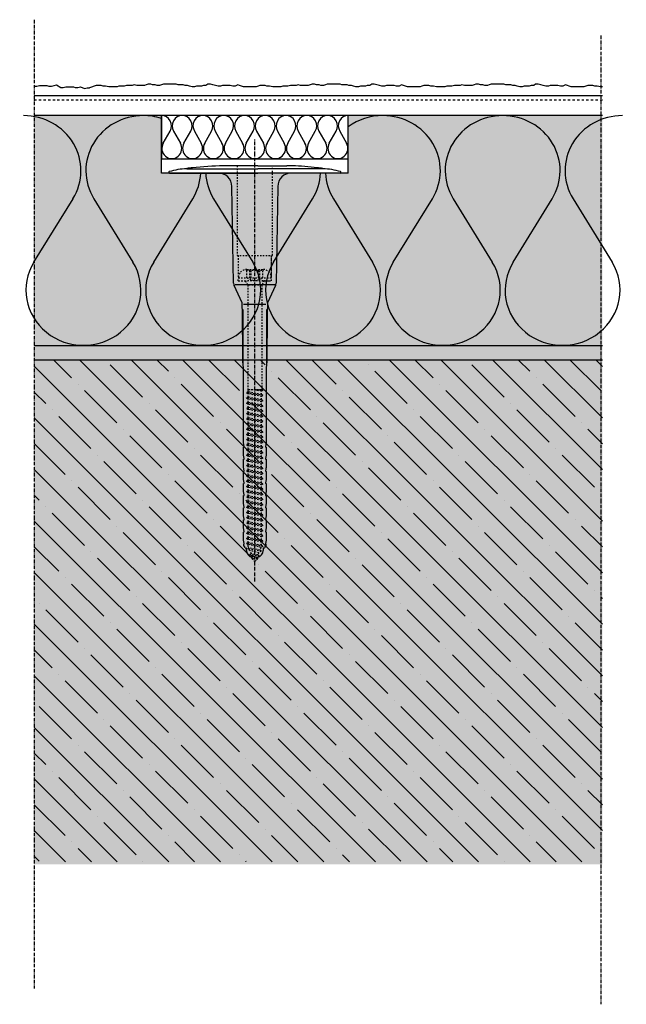
# Model space of a CAD drawing. Extents: x 2698 to 4532, y -11579 to -4841.
# Drawn here: x 2698 to 2909, y -5183 to -4841 of the extents above; entities that cross this region are included whole.
import ezdxf

# ---------------------------------------------------------------- set-up
doc = ezdxf.new("R2010")
doc.units = 0
doc.header["$LTSCALE"] = 0.1
for name, pattern in [('ACHSE', [18.5, 12, -3, 0.5, -3]), ('AUSGEZOGEN', [0]), ('MVS_STRICH', [48, 8, -8, 8, -8, 8, -8]), ('OBERFLÄCHE', [25.5, 12, -3, 0.5, -3, 0.5, -3, 0.5, -3]), ('STRICHLINIE', [10, 5, -5]), ('STRICHLINIE2', [0.375, 0.25, -0.125])]:
    doc.linetypes.add(name, pattern=pattern)
for name, color, linetype in [('ACHSEN', 1, 'ACHSE'), ('Armierung', 6, 'Continuous'), ('BEMASSUNG', 1, 'AUSGEZOGEN'), ('DÄMMUNG', 1, 'Continuous'), ('Putz', 6, 'Continuous'), ('Rohbau', 4, 'Continuous'), ('SCHRAFFUR', 7, 'Continuous'), ('SICHTBARE', 7, 'Continuous'), ('UNSICHTBARE', 1, 'STRICHLINIE'), ('ZUSATZ', 1, 'OBERFLÄCHE')]:
    doc.layers.add(name, color=color, linetype=linetype)

# ---------------------------------------------------------------- blocks, each defined once
blk = doc.blocks.new('DAEMM')
at = {"layer": 'DÄMMUNG'}
for p, q in [((0.2065, 0.362), (0.0435, 0.638)), ((0.4565, 0.638), (0.2935, 0.362))]:
    blk.add_line(p, q, dxfattribs=at)
for centre, radius, start, end in [((0.25, 0.76), 0.2398, 329.435, 210.565), ((-0.0001, 0.2399), 0.2399, 270.0152, 30.5802), ((0.5001, 0.2399), 0.2399, 149.4198, 269.9848)]:
    blk.add_arc(centre, radius, start, end, dxfattribs=at)
blk = doc.blocks.new('A$C1226094A')
at = {"layer": 'ACHSEN', "color": 1, "linetype": 'ACHSE'}
blk.add_line((0, -142.19), (0, 11.74), dxfattribs=at)
at = {"layer": 'SICHTBARE', "color": 1, "linetype": 'Continuous'}
for p, q in [((-29.72, 0), (-12.79, 0)), ((-23.62, 1.57), (-23.67, 1.44)), ((-23.67, 1.44), (1, 1.44)), ((-12.79, 0), (1, 0)), ((1, 2.53), (-9.08, 2.53)), ((1, 2.53), (11.08, 2.53)), ((23.67, 1.44), (1, 1.44)), ((14.79, 0), (1, 0)), ((29.72, 0), (14.79, 0)), ((23.62, 1.57), (23.67, 1.44)), ((12.79, 0), (-12.79, 0)), ((-7.4, -38.38), (-7.99, -4.72)), ((7.99, -4.72), (7.4, -38.38)), ((-4.38, -45.24), (-7.22, -39.15)), ((-6.9, -38.77), (6.98, -38.77)), ((7.22, -39.15), (4.38, -45.24)), ((-3.96, -73.92), (-4.2, -47.52)), ((-4.2, -47.52), (-4.2, -66.05)), ((-3.91, -45.64), (3.87, -45.64)), ((4.2, -47.52), (3.96, -73.92)), ((4.2, -66.05), (4.2, -47.52)), ((-3.96, -93.98), (-3.96, -73.92)), ((3.96, -73.92), (3.96, -93.98)), ((-3.68, -95.19), (-3.96, -93.98)), ((-3.96, -95.43), (-3.86, -95.42)), ((-3.96, -98.21), (-3.96, -95.43)), ((3.96, -93.98), (3.68, -95.19)), ((3.86, -95.42), (3.96, -95.43)), ((3.96, -95.43), (3.96, -98.21)), ((-3.68, -99.41), (-3.96, -98.21)), ((3.96, -98.21), (3.68, -99.41)), ((-3.96, -99.65), (-3.86, -99.65)), ((-3.96, -102.43), (-3.96, -99.65)), ((-3.68, -103.64), (-3.96, -102.43)), ((-2.3, -99.72), (-2.35, -99.78)), ((3.96, -102.43), (3.68, -103.64)), ((3.86, -99.65), (3.96, -99.65)), ((3.96, -99.65), (3.96, -102.43)), ((-3.96, -105.65), (-3.96, -103.87)), ((-3.96, -103.87), (-3.86, -103.87)), ((-3.96, -105.65), (-3.96, -105.65)), ((-3.96, -106.66), (-3.96, -105.65)), ((-2.3, -103.26), (-2.55, -103.51)), ((3.86, -103.87), (3.96, -103.87)), ((3.96, -103.87), (3.96, -105.65)), ((3.96, -105.65), (3.96, -105.65)), ((3.96, -105.65), (3.96, -106.66)), ((-3.68, -107.86), (-3.96, -106.66)), ((-3.96, -110.88), (-3.96, -108.1)), ((-3.96, -108.1), (-3.86, -108.1)), ((-2.3, -106.79), (-2.75, -107.25)), ((3.96, -106.66), (3.68, -107.86)), ((3.86, -108.1), (3.96, -108.1)), ((3.96, -108.1), (3.96, -110.88)), ((-3.68, -112.08), (-3.96, -110.88)), ((-3.96, -115.1), (-3.96, -112.32)), ((-3.96, -112.32), (-3.86, -112.32)), ((3.96, -110.88), (3.68, -112.08)), ((3.86, -112.32), (3.96, -112.32)), ((3.96, -112.32), (3.96, -115.1)), ((-3.68, -116.31), (-3.96, -115.1)), ((-3.96, -116.55), (-3.86, -116.54)), ((-3.96, -119.33), (-3.96, -116.55)), ((3.96, -115.1), (3.68, -116.31)), ((3.86, -116.54), (3.96, -116.55)), ((3.96, -116.55), (3.96, -119.33)), ((-3.68, -120.53), (-3.96, -119.33)), ((3.96, -119.33), (3.68, -120.53)), ((-3.96, -120.77), (-3.86, -120.77)), ((-3.96, -123.55), (-3.96, -120.77)), ((3.86, -120.77), (3.96, -120.77)), ((3.96, -120.77), (3.96, -123.55)), ((-3.68, -124.76), (-3.96, -123.55)), ((-3.96, -127.78), (-3.96, -124.99)), ((-3.96, -124.99), (-3.86, -124.99)), ((3.96, -123.55), (3.68, -124.76)), ((3.86, -124.99), (3.96, -124.99)), ((3.96, -124.99), (3.96, -127.78)), ((-3.68, -128.98), (-3.96, -127.78)), ((-3.84, -129.66), (-3.84, -129.21)), ((-3.84, -129.66), (-3.84, -129.21)), ((-3.41, -130.42), (-3.84, -129.66)), ((3.84, -129.66), (3.41, -130.42)), ((3.96, -127.78), (3.68, -128.98)), ((3.84, -129.66), (3.84, -129.21)), ((3.84, -129.21), (3.84, -129.66)), ((-2.88, -130.66), (-2.99, -130.66)), ((-2.88, -131.42), (-2.88, -130.66)), ((-0.81, -133.59), (-0.99, -133.77)), ((2.99, -130.66), (2.88, -130.66)), ((2.88, -130.66), (2.88, -131.42)), ((-0.96, -134.35), (-0.96, -133.78)), ((-0.43, -134.5), (-0.82, -134.5)), ((0.82, -134.5), (0.43, -134.5)), ((0.96, -133.78), (0.96, -134.35))]:
    blk.add_line(p, q, dxfattribs=at)
for centre, radius, start, end in [((-29.72, 0.25), 0.25, 107.0383, 268.0994), ((-23.46, -20.16), 21.6, 90.6383, 107.0383), ((-29.72, 0.38), 0.384, 268.0994, 270), ((-10.18, -92.03), 94.56, 96.9976, 98.1712), ((-8.86, -114.81), 117.34, 91.0436, 96.2808), ((-9.08, -92.03), 94.56, 90, 91.1634), ((11.08, -92.03), 94.56, 88.8366, 90), ((11.26, -75.23), 77.76, 82.2821, 88.7159), ((10.18, -92.03), 94.56, 81.8288, 83.0024), ((23.46, -20.16), 21.6, 72.9617, 89.3617), ((29.72, 0.38), 0.384, 270, 271.9006), ((29.72, 0.25), 0.25, 271.9006, 72.9617), ((-12.79, -4.8), 4.8, 1, 90), ((12.79, -4.8), 4.8, 90, 179), ((-5.48, -38.34), 1.92, 181, 205), ((5.48, -38.34), 1.92, 335, 359), ((-1193.88, -65.93), 1189.68, 359.99407, 0.99641), ((1193.88, -65.93), 1189.68, 179.00359, 180.00593), ((-3.86, -95.23), 0.192, 271, 13.2), ((3.86, -95.23), 0.192, 166.8, 269), ((-3.86, -99.46), 0.192, 271, 13.2), ((3.86, -99.46), 0.192, 166.8, 269), ((-3.86, -103.68), 0.192, 271, 13.2), ((3.86, -103.68), 0.192, 166.8, 269), ((-3.86, -107.9), 0.192, 271, 13.2), ((3.86, -107.9), 0.192, 166.8, 269), ((-3.86, -112.13), 0.192, 271, 13.2), ((3.86, -112.13), 0.192, 166.8, 269), ((-3.86, -116.35), 0.192, 271, 13.2), ((3.86, -116.35), 0.192, 166.8, 269), ((-3.86, -120.58), 0.192, 271, 13.2), ((3.86, -120.58), 0.192, 166.8, 269), ((-3.86, -124.8), 0.192, 271, 13.2), ((3.86, -124.8), 0.192, 166.8, 269), ((-3.86, -129.02), 0.192, 277.3299, 13.2), ((3.86, -129.02), 0.192, 166.8, 262.6701), ((-2.99, -130.18), 0.48, 210, 270), ((-0.48, -131.42), 2.4, 180, 258.463), ((0.48, -131.42), 2.4, 281.537, 0), ((2.99, -130.18), 0.48, 270, 330), ((-0.82, -134.35), 0.144, 180, 270), ((0.82, -134.35), 0.144, 270, 0)]:
    blk.add_arc(centre, radius, start, end, dxfattribs=at)
for points in [[(-3.84, -129.21), (-3.84, -129.21), (-3.84, -129.21), (-3.84, -129.21)], [(-3.84, -129.66), (-3.84, -129.66), (-3.84, -129.66), (-3.84, -129.66)], [(3.84, -129.21), (3.84, -129.21), (3.84, -129.21), (3.84, -129.21)], [(3.84, -129.66), (3.84, -129.66), (3.84, -129.66), (3.84, -129.66)]]:
    blk.add_open_spline(points, degree=3, dxfattribs=at)
at = {"layer": 'UNSICHTBARE', "color": 2, "linetype": 'STRICHLINIE'}
for p, q in [((-6.2, 2.53), (-6.2, -28.68)), ((6.2, -28.68), (6.2, 2.53)), ((-6.2, -28.68), (6.2, -28.68)), ((-5.84, -28.68), (-5.75, -36.54)), ((-3.05, -33.79), (-3.05, -33.55)), ((-3.05, -33.79), (3.05, -33.79)), ((-2.8, -36.54), (-2.8, -33.79)), ((-2.75, -33.54), (2.75, -33.54)), ((-1.75, -36.54), (-1.75, -33.79)), ((-1.25, -36.54), (-1.25, -33.79)), ((1.25, -36.54), (1.25, -33.79)), ((1.75, -36.54), (1.75, -33.79)), ((2.8, -36.54), (2.8, -33.79)), ((3.05, -33.79), (3.05, -33.55)), ((-5.75, -36.54), (5.75, -36.54)), ((-5.75, -37.54), (-5.75, -36.54)), ((-5.75, -37.54), (-2.9, -37.54)), ((-4.71, -37.54), (-3.55, -37.54)), ((-3.55, -37.54), (-2.4, -37.54)), ((-3.25, -37.54), (-2.4, -39.01)), ((2.9, -37.54), (-2.9, -37.54)), ((-2.8, -36.54), (2.8, -36.54)), ((-2.8, -36.54), (0, -37.56)), ((0, -37.56), (2.8, -36.54)), ((2.4, -37.54), (3.55, -37.54)), ((3.25, -37.54), (2.4, -39.01)), ((2.9, -37.54), (5.75, -37.54)), ((3.55, -37.54), (4.71, -37.54)), ((5.75, -37.54), (5.75, -36.54)), ((-2.4, -39.01), (-2.4, -75.36)), ((2.4, -39.01), (-2.4, -39.01)), ((2.4, -39.01), (2.4, -75.36)), ((-2.4, -75.36), (2.4, -75.36)), ((-2.3, -75.54), (-2.4, -75.36)), ((2.4, -75.36), (2.3, -75.54)), ((-2.3, -76.21), (-2.8, -76.5)), ((2.8, -77.41), (-2.8, -76.5)), ((-2.8, -76.6), (-2.8, -76.5)), ((2.8, -77.51), (-2.8, -76.6)), ((-2.3, -76.89), (-2.8, -76.6)), ((-2.3, -78.02), (-2.8, -78.31)), ((2.8, -79.22), (-2.8, -78.31)), ((-2.8, -78.41), (-2.8, -78.31)), ((2.8, -79.32), (-2.8, -78.41)), ((-2.3, -78.7), (-2.8, -78.41)), ((2.3, -75.54), (-2.3, -75.54)), ((-2.3, -76.21), (-2.3, -75.54)), ((2.3, -77.12), (-2.3, -76.21)), ((2.3, -77.8), (-2.3, -76.89)), ((-2.3, -78.02), (-2.3, -76.89)), ((2.3, -78.93), (-2.3, -78.02)), ((2.3, -79.61), (-2.3, -78.7)), ((-2.3, -79.83), (-2.3, -78.7)), ((2.8, -75.7), (0.01, -75.54)), ((2.8, -75.6), (0.01, -75.54)), ((2.3, -75.99), (0.01, -75.54)), ((2.8, -75.6), (2.3, -75.54)), ((2.8, -75.7), (2.3, -75.99)), ((2.3, -77.12), (2.3, -75.99)), ((2.8, -77.41), (2.3, -77.12)), ((2.8, -77.51), (2.3, -77.8)), ((2.3, -78.93), (2.3, -77.8)), ((2.8, -75.7), (2.8, -75.6)), ((2.8, -77.51), (2.8, -77.41)), ((-2.3, -79.83), (-2.8, -80.12)), ((2.8, -81.03), (-2.8, -80.12)), ((-2.8, -80.22), (-2.8, -80.12)), ((2.8, -81.13), (-2.8, -80.22)), ((-2.3, -80.51), (-2.8, -80.22)), ((-2.3, -81.64), (-2.8, -81.93)), ((2.8, -82.84), (-2.8, -81.93)), ((-2.8, -82.03), (-2.8, -81.93)), ((2.8, -82.94), (-2.8, -82.03)), ((-2.3, -82.32), (-2.8, -82.03)), ((2.3, -80.74), (-2.3, -79.83)), ((2.3, -81.42), (-2.3, -80.51)), ((-2.3, -81.64), (-2.3, -80.51)), ((2.3, -82.55), (-2.3, -81.64)), ((2.8, -79.22), (2.3, -78.93)), ((2.8, -79.32), (2.3, -79.61)), ((2.3, -80.74), (2.3, -79.61)), ((2.8, -81.03), (2.3, -80.74)), ((2.8, -81.13), (2.3, -81.42)), ((2.3, -82.55), (2.3, -81.42)), ((2.8, -79.32), (2.8, -79.22)), ((2.8, -81.13), (2.8, -81.03)), ((-2.3, -83.45), (-2.8, -83.74)), ((2.8, -84.65), (-2.8, -83.74)), ((-2.8, -83.84), (-2.8, -83.74)), ((2.8, -84.75), (-2.8, -83.84)), ((-2.3, -84.13), (-2.8, -83.84)), ((-2.3, -85.26), (-2.8, -85.55)), ((2.8, -86.46), (-2.8, -85.55)), ((-2.8, -85.65), (-2.8, -85.55)), ((2.8, -86.56), (-2.8, -85.65)), ((-2.3, -85.94), (-2.8, -85.65)), ((2.3, -83.23), (-2.3, -82.32)), ((-2.3, -83.45), (-2.3, -82.32)), ((2.3, -84.36), (-2.3, -83.45)), ((2.3, -85.04), (-2.3, -84.13)), ((-2.3, -85.26), (-2.3, -84.13)), ((2.3, -86.17), (-2.3, -85.26)), ((2.8, -82.84), (2.3, -82.55)), ((2.8, -82.94), (2.3, -83.23)), ((2.3, -84.36), (2.3, -83.23)), ((2.8, -84.65), (2.3, -84.36)), ((2.8, -84.75), (2.3, -85.04)), ((2.3, -86.17), (2.3, -85.04)), ((2.8, -82.94), (2.8, -82.84)), ((2.8, -84.75), (2.8, -84.65)), ((-2.3, -87.07), (-2.8, -87.36)), ((2.8, -88.27), (-2.8, -87.36)), ((-2.8, -87.46), (-2.8, -87.36)), ((2.8, -88.37), (-2.8, -87.46)), ((-2.3, -87.75), (-2.8, -87.46)), ((-2.3, -88.88), (-2.8, -89.17)), ((2.3, -86.85), (-2.3, -85.94)), ((-2.3, -87.07), (-2.3, -85.94)), ((2.3, -87.98), (-2.3, -87.07)), ((2.3, -88.66), (-2.3, -87.75)), ((-2.3, -88.88), (-2.3, -87.75)), ((2.3, -89.79), (-2.3, -88.88)), ((2.8, -86.46), (2.3, -86.17)), ((2.8, -86.56), (2.3, -86.85)), ((2.3, -87.98), (2.3, -86.85)), ((2.8, -88.27), (2.3, -87.98)), ((2.8, -88.37), (2.3, -88.66)), ((2.3, -89.79), (2.3, -88.66)), ((2.8, -86.56), (2.8, -86.46)), ((2.8, -88.37), (2.8, -88.27)), ((2.8, -90.08), (-2.8, -89.17)), ((-2.8, -89.27), (-2.8, -89.17)), ((2.8, -90.18), (-2.8, -89.27)), ((-2.3, -89.56), (-2.8, -89.27)), ((-2.3, -90.69), (-2.8, -90.98)), ((2.8, -91.89), (-2.8, -90.98)), ((-2.8, -91.08), (-2.8, -90.98)), ((2.8, -91.99), (-2.8, -91.08)), ((-2.3, -91.37), (-2.8, -91.08)), ((-2.3, -92.5), (-2.8, -92.79)), ((2.3, -90.47), (-2.3, -89.56)), ((-2.3, -90.69), (-2.3, -89.56)), ((2.3, -91.6), (-2.3, -90.69)), ((2.3, -92.28), (-2.3, -91.37)), ((-2.3, -92.5), (-2.3, -91.37)), ((2.3, -93.41), (-2.3, -92.5)), ((2.8, -90.08), (2.3, -89.79)), ((2.8, -90.18), (2.3, -90.47)), ((2.3, -91.6), (2.3, -90.47)), ((2.8, -91.89), (2.3, -91.6)), ((2.8, -91.99), (2.3, -92.28)), ((2.3, -93.41), (2.3, -92.28)), ((2.8, -90.18), (2.8, -90.08)), ((2.8, -91.99), (2.8, -91.89)), ((2.8, -93.7), (-2.8, -92.79)), ((-2.8, -92.89), (-2.8, -92.79)), ((2.8, -93.8), (-2.8, -92.89)), ((-2.3, -93.18), (-2.8, -92.89)), ((-2.3, -94.31), (-2.8, -94.6)), ((2.8, -95.51), (-2.8, -94.6)), ((-2.8, -94.7), (-2.8, -94.6)), ((2.8, -95.61), (-2.8, -94.7)), ((-2.3, -94.99), (-2.8, -94.7)), ((2.3, -94.09), (-2.3, -93.18)), ((-2.3, -94.31), (-2.3, -93.18)), ((2.3, -95.22), (-2.3, -94.31)), ((2.3, -95.9), (-2.3, -94.99)), ((-2.3, -96.12), (-2.3, -94.99)), ((2.8, -93.7), (2.3, -93.41)), ((2.8, -93.8), (2.3, -94.09)), ((2.3, -95.22), (2.3, -94.09)), ((2.8, -95.51), (2.3, -95.22)), ((2.8, -95.61), (2.3, -95.9)), ((2.3, -97.03), (2.3, -95.9)), ((2.8, -93.8), (2.8, -93.7)), ((2.8, -95.61), (2.8, -95.51)), ((-2.3, -96.12), (-2.8, -96.41)), ((2.8, -97.32), (-2.8, -96.41)), ((-2.8, -96.51), (-2.8, -96.41)), ((2.8, -97.42), (-2.8, -96.51)), ((-2.3, -96.8), (-2.8, -96.51)), ((-2.3, -97.93), (-2.8, -98.22)), ((2.8, -99.13), (-2.8, -98.22)), ((-2.8, -98.32), (-2.8, -98.22)), ((2.8, -99.23), (-2.8, -98.32)), ((-2.3, -98.61), (-2.8, -98.32)), ((2.3, -97.03), (-2.3, -96.12)), ((2.3, -97.71), (-2.3, -96.8)), ((-2.3, -97.93), (-2.3, -96.8)), ((2.3, -98.84), (-2.3, -97.93)), ((2.3, -99.52), (-2.3, -98.61)), ((-2.3, -99.74), (-2.3, -98.61)), ((2.8, -97.32), (2.3, -97.03)), ((2.8, -97.42), (2.3, -97.71)), ((2.3, -98.84), (2.3, -97.71)), ((2.8, -99.13), (2.3, -98.84)), ((2.8, -99.23), (2.3, -99.52)), ((2.8, -97.42), (2.8, -97.32)), ((2.8, -99.23), (2.8, -99.13)), ((-2.3, -99.74), (-2.8, -100.03)), ((2.8, -100.94), (-2.8, -100.03)), ((-2.8, -100.13), (-2.8, -100.03)), ((2.8, -101.04), (-2.8, -100.13)), ((-2.3, -100.42), (-2.8, -100.13)), ((-2.3, -101.55), (-2.8, -101.84)), ((2.8, -102.75), (-2.8, -101.84)), ((-2.8, -101.94), (-2.8, -101.84)), ((2.8, -102.85), (-2.8, -101.94)), ((-2.3, -102.23), (-2.8, -101.94)), ((2.3, -100.65), (-2.3, -99.74)), ((2.3, -101.33), (-2.3, -100.42)), ((-2.3, -101.55), (-2.3, -100.42)), ((2.3, -102.46), (-2.3, -101.55)), ((2.3, -103.14), (-2.3, -102.23)), ((-2.3, -103.36), (-2.3, -102.23)), ((2.3, -100.65), (2.3, -99.52)), ((2.8, -100.94), (2.3, -100.65)), ((2.8, -101.04), (2.3, -101.33)), ((2.3, -102.46), (2.3, -101.33)), ((2.8, -102.75), (2.3, -102.46)), ((2.8, -101.04), (2.8, -100.94)), ((2.8, -102.85), (2.8, -102.75)), ((-2.3, -103.36), (-2.8, -103.65)), ((2.8, -104.56), (-2.8, -103.65)), ((-2.8, -103.75), (-2.8, -103.65)), ((2.8, -104.66), (-2.8, -103.75)), ((-2.3, -104.04), (-2.8, -103.75)), ((-2.3, -105.17), (-2.8, -105.46)), ((2.8, -106.37), (-2.8, -105.46)), ((-2.8, -105.56), (-2.8, -105.46)), ((-2.3, -105.85), (-2.8, -105.56)), ((2.8, -106.47), (-2.8, -105.56)), ((2.3, -104.27), (-2.3, -103.36)), ((2.3, -104.95), (-2.3, -104.04)), ((-2.3, -105.17), (-2.3, -104.04)), ((2.3, -106.08), (-2.3, -105.17)), ((2.3, -106.76), (-2.3, -105.85)), ((-2.3, -106.98), (-2.3, -105.85)), ((2.8, -102.85), (2.3, -103.14)), ((2.3, -104.27), (2.3, -103.14)), ((2.8, -104.56), (2.3, -104.27)), ((2.8, -104.66), (2.3, -104.95)), ((2.3, -106.08), (2.3, -104.95)), ((2.8, -106.37), (2.3, -106.08)), ((2.8, -104.66), (2.8, -104.56)), ((-2.3, -106.98), (-2.8, -107.27)), ((2.8, -108.18), (-2.8, -107.27)), ((-2.8, -107.37), (-2.8, -107.27)), ((2.8, -108.28), (-2.8, -107.37)), ((-2.3, -107.66), (-2.8, -107.37)), ((-2.3, -108.79), (-2.8, -109.08)), ((2.8, -109.99), (-2.8, -109.08)), ((-2.8, -109.18), (-2.8, -109.08)), ((2.8, -110.09), (-2.8, -109.18)), ((-2.3, -109.47), (-2.8, -109.18)), ((2.3, -107.89), (-2.3, -106.98)), ((2.3, -108.57), (-2.3, -107.66)), ((-2.3, -108.79), (-2.3, -107.66)), ((2.3, -109.7), (-2.3, -108.79)), ((2.3, -110.38), (-2.3, -109.47)), ((-2.3, -110.6), (-2.3, -109.47)), ((2.8, -106.47), (2.3, -106.76)), ((2.3, -107.89), (2.3, -106.76)), ((2.8, -108.18), (2.3, -107.89)), ((2.8, -108.28), (2.3, -108.57)), ((2.3, -109.7), (2.3, -108.57)), ((2.8, -109.99), (2.3, -109.7)), ((2.8, -106.47), (2.8, -106.37)), ((2.8, -108.28), (2.8, -108.18)), ((-2.3, -110.6), (-2.8, -110.89)), ((2.8, -111.8), (-2.8, -110.89)), ((-2.8, -110.99), (-2.8, -110.89)), ((2.8, -111.9), (-2.8, -110.99)), ((-2.3, -111.28), (-2.8, -110.99)), ((-2.3, -112.41), (-2.8, -112.7)), ((2.8, -113.61), (-2.8, -112.7)), ((-2.8, -112.8), (-2.8, -112.7)), ((2.8, -113.71), (-2.8, -112.8)), ((-2.3, -113.09), (-2.8, -112.8)), ((2.3, -111.51), (-2.3, -110.6)), ((2.3, -112.19), (-2.3, -111.28)), ((-2.3, -112.41), (-2.3, -111.28)), ((2.3, -113.32), (-2.3, -112.41)), ((-2.3, -114.22), (-2.3, -113.09)), ((2.3, -114), (-2.3, -113.09)), ((2.8, -110.09), (2.3, -110.38)), ((2.3, -111.51), (2.3, -110.38)), ((2.8, -111.8), (2.3, -111.51)), ((2.8, -111.9), (2.3, -112.19)), ((2.3, -113.32), (2.3, -112.19)), ((2.8, -110.09), (2.8, -109.99)), ((2.8, -111.9), (2.8, -111.8)), ((-2.3, -114.22), (-2.8, -114.51)), ((2.8, -115.42), (-2.8, -114.51)), ((-2.8, -114.61), (-2.8, -114.51)), ((2.8, -115.52), (-2.8, -114.61)), ((-2.3, -114.9), (-2.8, -114.61)), ((-2.3, -116.03), (-2.8, -116.32)), ((2.8, -117.23), (-2.8, -116.32)), ((-2.8, -116.42), (-2.8, -116.32)), ((2.8, -117.33), (-2.8, -116.42)), ((-2.3, -116.71), (-2.8, -116.42)), ((2.3, -115.13), (-2.3, -114.22)), ((2.3, -115.81), (-2.3, -114.9)), ((-2.3, -116.03), (-2.3, -114.9)), ((2.3, -116.94), (-2.3, -116.03)), ((2.8, -113.61), (2.3, -113.32)), ((2.8, -113.71), (2.3, -114)), ((2.3, -115.13), (2.3, -114)), ((2.8, -115.42), (2.3, -115.13)), ((2.8, -115.52), (2.3, -115.81)), ((2.3, -116.94), (2.3, -115.81)), ((2.8, -113.71), (2.8, -113.61)), ((2.8, -115.52), (2.8, -115.42)), ((-2.3, -117.84), (-2.8, -118.13)), ((2.8, -119.04), (-2.8, -118.13)), ((-2.8, -118.23), (-2.8, -118.13)), ((2.8, -119.14), (-2.8, -118.23)), ((-2.3, -118.52), (-2.8, -118.23)), ((-2.3, -119.65), (-2.8, -119.94)), ((2.8, -120.85), (-2.8, -119.94)), ((-2.8, -120.04), (-2.8, -119.94)), ((2.3, -117.62), (-2.3, -116.71)), ((-2.3, -117.84), (-2.3, -116.71)), ((2.3, -118.75), (-2.3, -117.84)), ((2.3, -119.43), (-2.3, -118.52)), ((-2.3, -119.65), (-2.3, -118.52)), ((2.3, -120.56), (-2.3, -119.65)), ((2.8, -117.23), (2.3, -116.94)), ((2.8, -117.33), (2.3, -117.62)), ((2.3, -118.75), (2.3, -117.62)), ((2.8, -119.04), (2.3, -118.75)), ((2.8, -119.14), (2.3, -119.43)), ((2.3, -120.56), (2.3, -119.43)), ((2.8, -117.33), (2.8, -117.23)), ((2.8, -119.14), (2.8, -119.04)), ((2.8, -120.95), (-2.8, -120.04)), ((-2.3, -120.33), (-2.8, -120.04)), ((-2.3, -121.46), (-2.8, -121.75)), ((2.8, -122.66), (-2.8, -121.75)), ((-2.8, -121.85), (-2.8, -121.75)), ((-2.3, -122.14), (-2.8, -121.85)), ((2.8, -122.76), (-2.8, -121.85)), ((-2.3, -123.27), (-2.8, -123.56)), ((2.3, -121.24), (-2.3, -120.33)), ((-2.3, -121.46), (-2.3, -120.33)), ((2.3, -122.37), (-2.3, -121.46)), ((2.3, -123.05), (-2.3, -122.14)), ((-2.3, -123.27), (-2.3, -122.14)), ((2.3, -124.18), (-2.3, -123.27)), ((2.8, -120.85), (2.3, -120.56)), ((2.8, -120.95), (2.3, -121.24)), ((2.3, -122.37), (2.3, -121.24)), ((2.8, -122.66), (2.3, -122.37)), ((2.8, -122.76), (2.3, -123.05)), ((2.3, -124.18), (2.3, -123.05)), ((2.8, -120.95), (2.8, -120.85)), ((2.8, -122.76), (2.8, -122.66)), ((2.8, -124.47), (-2.8, -123.56)), ((-2.8, -123.66), (-2.8, -123.56)), ((2.8, -124.57), (-2.8, -123.66)), ((-2.3, -123.95), (-2.8, -123.66)), ((-2.3, -125.08), (-2.8, -125.37)), ((2.8, -126.28), (-2.8, -125.37)), ((-2.8, -125.47), (-2.8, -125.37)), ((2.8, -126.38), (-2.8, -125.47)), ((-2.3, -125.76), (-2.8, -125.47)), ((2.3, -124.86), (-2.3, -123.95)), ((-2.3, -125.08), (-2.3, -123.95)), ((2.3, -125.99), (-2.3, -125.08)), ((2.3, -126.67), (-2.3, -125.76)), ((-2.3, -126.89), (-2.3, -125.76)), ((2.8, -124.47), (2.3, -124.18)), ((2.8, -124.57), (2.3, -124.86)), ((2.3, -125.99), (2.3, -124.86)), ((2.8, -126.28), (2.3, -125.99)), ((2.8, -126.38), (2.3, -126.67)), ((2.3, -127.8), (2.3, -126.67)), ((2.8, -124.57), (2.8, -124.47)), ((2.8, -126.38), (2.8, -126.28)), ((-2.3, -126.89), (-2.8, -127.18)), ((2.8, -128.09), (-2.8, -127.18)), ((-2.8, -127.28), (-2.8, -127.18)), ((2.8, -128.19), (-2.8, -127.28)), ((-2.3, -127.57), (-2.8, -127.28)), ((-2.3, -128.7), (-2.8, -128.99)), ((2.8, -129.9), (-2.8, -128.99)), ((-2.8, -129.09), (-2.8, -128.99)), ((2.8, -130), (-2.8, -129.09)), ((-2.3, -129.38), (-2.8, -129.09)), ((2.3, -127.8), (-2.3, -126.89)), ((2.3, -128.48), (-2.3, -127.57)), ((-2.3, -128.7), (-2.3, -127.57)), ((2.3, -129.61), (-2.3, -128.7)), ((2.13, -130.38), (-2.3, -129.38)), ((-2.3, -129.98), (-2.3, -129.38)), ((-2.06, -130.56), (-2.3, -129.98)), ((2.8, -130), (2.13, -130.38)), ((2.8, -128.09), (2.3, -127.8)), ((2.8, -128.19), (2.3, -128.48)), ((2.3, -129.61), (2.3, -128.48)), ((2.8, -129.9), (2.3, -129.61)), ((2.8, -128.19), (2.8, -128.09)), ((2.8, -130), (2.8, -129.9)), ((-2.06, -130.56), (-2.56, -130.85)), ((2.25, -131.6), (-2.56, -130.85)), ((-2.56, -130.95), (-2.56, -130.85)), ((2.25, -131.7), (-2.56, -130.95)), ((-1.69, -131.45), (-2.56, -130.95)), ((1.75, -131.31), (-2.06, -130.56)), ((-1.24, -132.53), (-1.74, -132.82)), ((1.56, -133.27), (-1.74, -132.82)), ((-1.74, -132.92), (-1.74, -132.82)), ((1.56, -133.37), (-1.74, -132.92)), ((-0.88, -133.42), (-1.74, -132.92)), ((1.38, -132.2), (-1.69, -131.45)), ((-1.24, -132.53), (-1.69, -131.45)), ((1.06, -132.99), (-1.24, -132.53)), ((0, -135.54), (-0.88, -133.42)), ((0.69, -133.88), (-0.88, -133.42)), ((1.56, -133.37), (0.69, -133.88)), ((1.38, -132.2), (1.06, -132.99)), ((1.56, -133.27), (1.06, -132.99)), ((2.25, -131.7), (1.38, -132.2)), ((1.56, -133.37), (1.56, -133.27)), ((2.13, -130.38), (1.75, -131.31)), ((2.25, -131.6), (1.75, -131.31)), ((2.25, -131.7), (2.25, -131.6)), ((0.69, -133.88), (0, -135.54))]:
    blk.add_line(p, q, dxfattribs=at)
at = {"layer": 'UNSICHTBARE', "color": 2, "linetype": 'STRICHLINIE2'}
blk.add_line((5.75, -36.54), (5.84, -28.68), dxfattribs=at)
at = {"layer": 'UNSICHTBARE', "color": 2, "linetype": 'STRICHLINIE'}
for centre, radius, start, end in [((-2.75, -36.54), 3, 90, 180), ((2.75, -36.54), 3, 0, 90), ((-3.55, -38.02), 0.48, 0, 90), ((3.55, -38.02), 0.48, 90, 180)]:
    blk.add_arc(centre, radius, start, end, dxfattribs=at)

msp = doc.modelspace()

# ---------------------------------------------------------------- hatches: boundary and pattern name
at = {"layer": 'SCHRAFFUR', "linetype": 'AUSGEZOGEN', "true_color": 0xedfee1}
h = msp.add_hatch(color=7, dxfattribs=at)
h.dxf.hatch_style = 1
h.paths.add_polyline_path([(2812.16, -4874.02), (2812.16, -4894.02), (2747.16, -4894.02), (2747.16, -4874.02), (2702.95, -4874.02), (2702.95, -4954.02), (2900.54, -4954.02), (2900.54, -4874.02)])
at = {"layer": 'SCHRAFFUR', "linetype": 'Continuous'}
h = msp.add_hatch(dxfattribs=at)
h.set_pattern_fill('HEX', color=252, scale=0.23, angle=90, style=0)
h.set_pattern_definition([(90, (-1234.4008, -7761.2872), (-1.2648301, 8e-17), [0.73025, -1.4605]), (210, (-1234.4008, -7761.2872), (0.63241505, -1.095375), [0.73025, -1.4605]), (150, (-1234.4008, -7760.5569), (-0.63241505, -1.095375), [0.73025, -1.4605])])
h.paths.add_polyline_path([(2702.95, -4954.02), (2702.95, -4959.02), (2900.54, -4959.02), (2900.54, -4954.02)])
at = {"layer": 'SCHRAFFUR', "linetype": 'AUSGEZOGEN'}
h = msp.add_hatch(color=254, dxfattribs=at)
h.dxf.hatch_style = 1
h.paths.add_polyline_path([(2702.95, -4959.02), (2702.95, -5134.7), (2900.54, -5134.7), (2900.54, -4959.02)])
at = {"layer": 'SCHRAFFUR', "linetype": 'Continuous'}
h = msp.add_hatch(dxfattribs=at)
h.set_pattern_fill('ANSI35', color=3, scale=2, angle=90, style=0)
h.set_pattern_definition([(135, (-1307.25, -7111.575), (-8.980256, -8.980256), []), (135, (-1307.25, -7102.595), (-8.980256, -8.980256), [15.875, -3.175, 0, -3.175])])
h.paths.add_polyline_path([(2702.95, -4959.02), (2702.95, -5133.82), (2900.54, -5133.82), (2900.54, -4959.02)])

# ---------------------------------------------------------------- linework, layer by layer
at = {"layer": 'ACHSEN', "color": 1, "linetype": 'ACHSE'}
for p, q in [((2702.95, -4840.63), (2702.95, -5177.96)), ((2900.07, -4846.13), (2900.07, -5183.46))]:
    msp.add_line(p, q, dxfattribs=at)
at = {"layer": 'Armierung', "linetype": 'Continuous'}
msp.add_line((2702.95, -4867.02), (2900.54, -4867.02), dxfattribs=at)
at = {"layer": 'DÄMMUNG'}
for p, q in [((2744.49, -4925.06), (2758.08, -4902.98)), ((2765.33, -4902.98), (2778.91, -4925.06)), ((2786.16, -4925.06), (2799.74, -4902.98)), ((2806.99, -4902.98), (2820.58, -4925.06))]:
    msp.add_line(p, q, dxfattribs=at)
for centre, start_param, end_param in [((2740.86, -4893.21), 4.391862, 4.712123), ((2824.21, -4893.21), -1.57053, -0.924314), ((2740.86, -4893.21), 2.607867, 3.09963), ((2782.54, -4893.21), 0.041963, 0.533726), ((2782.53, -4893.21), 2.607867, 3.09963), ((2824.21, -4893.21), 0.041963, 0.533726), ((2761.7, -4934.81), -0.53346, 3.675053), ((2803.37, -4934.81), -0.53346, 3.675053)]:
    msp.add_ellipse(centre, major_axis=(-19.99, 0), ratio=0.96, start_param=start_param, end_param=end_param, dxfattribs=at)
at = {"layer": 'Putz', "color": 6, "linetype": 'AUSGEZOGEN', "lineweight": -3}
for p, q in [((2702.95, -4863.8), (2703.83, -4863.8)), ((2703.83, -4863.8), (2704.71, -4863.58)), ((2704.71, -4863.58), (2705.6, -4863.58)), ((2705.6, -4863.58), (2706.48, -4863.58)), ((2706.48, -4863.58), (2707.36, -4863.58)), ((2707.36, -4863.58), (2708.03, -4863.8)), ((2708.03, -4863.8), (2708.91, -4863.8)), ((2708.91, -4863.8), (2709.8, -4863.58)), ((2709.8, -4863.58), (2710.68, -4863.36)), ((2710.68, -4863.36), (2712.12, -4864.21)), ((2712.12, -4864.21), (2713.01, -4864.21)), ((2713.01, -4864.21), (2713.89, -4863.99)), ((2713.89, -4863.99), (2714.78, -4863.99)), ((2714.78, -4863.99), (2715.66, -4863.99)), ((2715.66, -4863.99), (2716.54, -4863.99)), ((2716.54, -4863.99), (2717.21, -4864.21)), ((2717.21, -4864.21), (2718.09, -4864.21)), ((2718.09, -4864.21), (2718.97, -4863.99)), ((2718.97, -4863.99), (2720.43, -4864.55)), ((2720.43, -4864.55), (2721.32, -4864.33)), ((2721.32, -4864.33), (2722.2, -4864.33)), ((2724.45, -4863.58), (2722.2, -4864.33)), ((2725.33, -4863.58), (2724.45, -4863.58)), ((2726.21, -4863.58), (2725.33, -4863.58)), ((2726.88, -4863.8), (2726.21, -4863.58)), ((2727.76, -4863.8), (2726.88, -4863.8)), ((2728.87, -4864.02), (2727.76, -4863.8)), ((2729.75, -4864.02), (2728.87, -4864.02)), ((2730.85, -4864.02), (2729.75, -4864.02)), ((2731.74, -4864.02), (2730.85, -4864.02)), ((2732.4, -4863.8), (2731.74, -4864.02)), ((2733.28, -4863.8), (2732.4, -4863.8)), ((2734.17, -4863.8), (2733.28, -4863.8)), ((2735.05, -4863.58), (2734.17, -4863.8)), ((2735.94, -4863.58), (2735.05, -4863.58)), ((2737.04, -4863.58), (2735.94, -4863.58)), ((2737.7, -4863.36), (2737.04, -4863.58)), ((2738.59, -4863.58), (2737.7, -4863.36)), ((2739.47, -4863.58), (2738.59, -4863.58)), ((2740.35, -4863.58), (2739.47, -4863.58)), ((2741.24, -4863.58), (2740.35, -4863.58)), ((2741.9, -4863.36), (2741.24, -4863.58)), ((2742.56, -4863.13), (2741.9, -4863.36)), ((2743.45, -4863.13), (2742.56, -4863.13)), ((2744.11, -4863.36), (2743.45, -4863.13)), ((2744.99, -4863.36), (2744.11, -4863.36)), ((2745.66, -4863.58), (2744.99, -4863.36)), ((2746.54, -4863.58), (2745.66, -4863.58)), ((2747.2, -4863.36), (2746.54, -4863.58)), ((2747.87, -4863.13), (2747.2, -4863.36)), ((2748.75, -4863.13), (2747.87, -4863.13)), ((2749.63, -4863.13), (2748.75, -4863.13)), ((2750.52, -4863.13), (2749.63, -4863.13)), ((2751.4, -4863.13), (2750.52, -4863.13)), ((2752.29, -4863.13), (2751.4, -4863.13)), ((2752.95, -4863.36), (2752.29, -4863.13)), ((2753.83, -4863.36), (2752.95, -4863.36)), ((2754.72, -4863.36), (2753.83, -4863.36)), ((2755.38, -4863.58), (2754.72, -4863.36)), ((2756.26, -4863.58), (2755.38, -4863.58)), ((2756.93, -4863.8), (2756.26, -4863.58)), ((2757.81, -4864.02), (2756.93, -4863.8)), ((2758.69, -4864.02), (2757.81, -4864.02)), ((2759.36, -4863.8), (2758.69, -4864.02)), ((2760.24, -4863.8), (2759.36, -4863.8)), ((2761.12, -4863.8), (2760.24, -4863.8)), ((2761.79, -4863.58), (2761.12, -4863.8)), ((2762.67, -4863.58), (2761.79, -4863.58)), ((2763.33, -4863.13), (2762.67, -4863.58)), ((2764.22, -4863.13), (2763.33, -4863.13)), ((2765.1, -4863.36), (2764.22, -4863.13)), ((2765.98, -4863.58), (2765.1, -4863.36)), ((2766.87, -4863.8), (2765.98, -4863.58)), ((2767.75, -4863.8), (2766.87, -4863.8)), ((2768.42, -4863.58), (2767.75, -4863.8)), ((2769.3, -4863.58), (2768.42, -4863.58)), ((2770.18, -4863.58), (2769.3, -4863.58)), ((2771.07, -4863.58), (2770.18, -4863.58)), ((2771.95, -4863.8), (2771.07, -4863.58)), ((2772.83, -4863.8), (2771.95, -4863.8)), ((2773.72, -4863.36), (2772.83, -4863.8)), ((2774.38, -4863.58), (2773.72, -4863.36)), ((2775.04, -4863.8), (2774.38, -4863.58)), ((2775.71, -4864.02), (2775.04, -4863.8)), ((2776.59, -4864.02), (2775.71, -4864.02)), ((2777.47, -4864.02), (2776.59, -4864.02)), ((2778.36, -4864.02), (2777.47, -4864.02)), ((2779.24, -4864.02), (2778.36, -4864.02)), ((2780.13, -4864.02), (2779.24, -4864.02)), ((2780.79, -4863.8), (2780.13, -4864.02)), ((2781.45, -4863.58), (2780.79, -4863.8)), ((2782.33, -4863.58), (2781.45, -4863.58)), ((2783.22, -4863.58), (2782.33, -4863.58)), ((2783.88, -4863.8), (2783.22, -4863.58)), ((2784.77, -4863.8), (2783.88, -4863.8)), ((2785.87, -4864.02), (2784.77, -4863.8)), ((2786.75, -4864.02), (2785.87, -4864.02)), ((2787.86, -4864.02), (2786.75, -4864.02)), ((2788.74, -4864.02), (2787.86, -4864.02)), ((2789.41, -4863.8), (2788.74, -4864.02)), ((2790.29, -4863.8), (2789.41, -4863.8)), ((2791.17, -4863.8), (2790.29, -4863.8)), ((2792.06, -4863.58), (2791.17, -4863.8)), ((2792.94, -4863.58), (2792.06, -4863.58)), ((2794.05, -4863.58), (2792.94, -4863.58)), ((2794.71, -4863.36), (2794.05, -4863.58)), ((2795.59, -4863.58), (2794.71, -4863.36)), ((2796.48, -4863.58), (2795.59, -4863.58)), ((2797.36, -4863.58), (2796.48, -4863.58)), ((2798.24, -4863.58), (2797.36, -4863.58)), ((2798.91, -4863.36), (2798.24, -4863.58)), ((2799.57, -4863.13), (2798.91, -4863.36)), ((2800.45, -4863.13), (2799.57, -4863.13)), ((2801.12, -4863.36), (2800.45, -4863.13)), ((2802, -4863.36), (2801.12, -4863.36)), ((2802.66, -4863.58), (2802, -4863.36)), ((2803.55, -4863.58), (2802.66, -4863.58)), ((2804.21, -4863.36), (2803.55, -4863.58)), ((2804.87, -4863.13), (2804.21, -4863.36)), ((2805.76, -4863.13), (2804.87, -4863.13)), ((2806.64, -4863.13), (2805.76, -4863.13)), ((2807.52, -4863.13), (2806.64, -4863.13)), ((2808.41, -4863.13), (2807.52, -4863.13)), ((2809.29, -4863.13), (2808.41, -4863.13)), ((2809.95, -4863.36), (2809.29, -4863.13)), ((2810.84, -4863.36), (2809.95, -4863.36)), ((2811.72, -4863.36), (2810.84, -4863.36)), ((2812.38, -4863.58), (2811.72, -4863.36)), ((2813.27, -4863.58), (2812.38, -4863.58)), ((2813.93, -4863.8), (2813.27, -4863.58)), ((2814.81, -4864.02), (2813.93, -4863.8)), ((2815.7, -4864.02), (2814.81, -4864.02)), ((2816.36, -4863.8), (2815.7, -4864.02)), ((2817.24, -4863.8), (2816.36, -4863.8)), ((2818.13, -4863.8), (2817.24, -4863.8)), ((2818.79, -4863.58), (2818.13, -4863.8)), ((2819.68, -4863.58), (2818.79, -4863.58)), ((2820.34, -4863.13), (2819.68, -4863.58)), ((2821.22, -4863.13), (2820.34, -4863.13)), ((2822.11, -4863.36), (2821.22, -4863.13)), ((2822.99, -4863.58), (2822.11, -4863.36)), ((2823.87, -4863.8), (2822.99, -4863.58)), ((2824.76, -4863.8), (2823.87, -4863.8)), ((2825.42, -4863.58), (2824.76, -4863.8)), ((2826.3, -4863.58), (2825.42, -4863.58)), ((2827.19, -4863.58), (2826.3, -4863.58)), ((2828.07, -4863.58), (2827.19, -4863.58)), ((2828.96, -4863.8), (2828.07, -4863.58)), ((2829.84, -4863.8), (2828.96, -4863.8)), ((2830.72, -4863.36), (2829.84, -4863.8)), ((2831.39, -4863.58), (2830.72, -4863.36)), ((2832.05, -4863.8), (2831.39, -4863.58)), ((2832.71, -4864.02), (2832.05, -4863.8)), ((2833.6, -4864.02), (2832.71, -4864.02)), ((2834.48, -4864.02), (2833.6, -4864.02)), ((2835.36, -4864.02), (2834.48, -4864.02)), ((2836.25, -4864.02), (2835.36, -4864.02)), ((2837.13, -4864.02), (2836.25, -4864.02)), ((2837.79, -4863.8), (2837.13, -4864.02)), ((2838.46, -4863.58), (2837.79, -4863.8)), ((2839.34, -4863.58), (2838.46, -4863.58)), ((2840.22, -4863.58), (2839.34, -4863.58)), ((2840.89, -4863.8), (2840.22, -4863.58)), ((2841.77, -4863.8), (2840.89, -4863.8)), ((2842.88, -4864.02), (2841.77, -4863.8)), ((2843.76, -4864.02), (2842.88, -4864.02)), ((2844.86, -4864.02), (2843.76, -4864.02)), ((2845.75, -4864.02), (2844.86, -4864.02)), ((2846.41, -4863.8), (2845.75, -4864.02)), ((2847.29, -4863.8), (2846.41, -4863.8)), ((2848.18, -4863.8), (2847.29, -4863.8)), ((2849.06, -4863.58), (2848.18, -4863.8)), ((2849.95, -4863.58), (2849.06, -4863.58)), ((2851.05, -4863.58), (2849.95, -4863.58)), ((2851.71, -4863.36), (2851.05, -4863.58)), ((2852.6, -4863.58), (2851.71, -4863.36)), ((2853.48, -4863.58), (2852.6, -4863.58)), ((2854.36, -4863.58), (2853.48, -4863.58)), ((2855.25, -4863.58), (2854.36, -4863.58)), ((2855.91, -4863.36), (2855.25, -4863.58)), ((2856.57, -4863.13), (2855.91, -4863.36)), ((2857.46, -4863.13), (2856.57, -4863.13)), ((2858.12, -4863.36), (2857.46, -4863.13)), ((2859, -4863.36), (2858.12, -4863.36)), ((2859.67, -4863.58), (2859, -4863.36)), ((2860.55, -4863.58), (2859.67, -4863.58)), ((2861.21, -4863.36), (2860.55, -4863.58)), ((2861.88, -4863.13), (2861.21, -4863.36)), ((2862.76, -4863.13), (2861.88, -4863.13)), ((2863.64, -4863.13), (2862.76, -4863.13)), ((2864.53, -4863.13), (2863.64, -4863.13)), ((2865.41, -4863.13), (2864.53, -4863.13)), ((2866.3, -4863.13), (2865.41, -4863.13)), ((2866.96, -4863.36), (2866.3, -4863.13)), ((2867.84, -4863.36), (2866.96, -4863.36)), ((2868.73, -4863.36), (2867.84, -4863.36)), ((2869.39, -4863.58), (2868.73, -4863.36)), ((2870.27, -4863.58), (2869.39, -4863.58)), ((2870.94, -4863.8), (2870.27, -4863.58)), ((2871.82, -4864.02), (2870.94, -4863.8)), ((2872.7, -4864.02), (2871.82, -4864.02)), ((2873.37, -4863.8), (2872.7, -4864.02)), ((2874.25, -4863.8), (2873.37, -4863.8)), ((2875.13, -4863.8), (2874.25, -4863.8)), ((2875.8, -4863.58), (2875.13, -4863.8)), ((2876.68, -4863.58), (2875.8, -4863.58)), ((2877.34, -4863.13), (2876.68, -4863.58)), ((2878.23, -4863.13), (2877.34, -4863.13)), ((2879.11, -4863.36), (2878.23, -4863.13)), ((2879.99, -4863.58), (2879.11, -4863.36)), ((2880.88, -4863.8), (2879.99, -4863.58)), ((2881.76, -4863.8), (2880.88, -4863.8)), ((2882.43, -4863.58), (2881.76, -4863.8)), ((2883.31, -4863.58), (2882.43, -4863.58)), ((2884.19, -4863.58), (2883.31, -4863.58)), ((2885.08, -4863.58), (2884.19, -4863.58)), ((2885.96, -4863.8), (2885.08, -4863.58)), ((2886.84, -4863.8), (2885.96, -4863.8)), ((2887.73, -4863.36), (2886.84, -4863.8)), ((2888.39, -4863.58), (2887.73, -4863.36)), ((2889.05, -4863.8), (2888.39, -4863.58)), ((2889.72, -4864.02), (2889.05, -4863.8)), ((2890.6, -4864.02), (2889.72, -4864.02)), ((2891.48, -4864.02), (2890.6, -4864.02)), ((2892.37, -4864.02), (2891.48, -4864.02)), ((2893.25, -4864.02), (2892.37, -4864.02)), ((2894.14, -4864.02), (2893.25, -4864.02)), ((2894.8, -4863.8), (2894.14, -4864.02)), ((2895.46, -4863.58), (2894.8, -4863.8)), ((2896.34, -4863.58), (2895.46, -4863.58)), ((2897.23, -4863.58), (2896.34, -4863.58)), ((2897.89, -4863.8), (2897.23, -4863.58)), ((2898.78, -4863.8), (2897.89, -4863.8)), ((2899.88, -4864.02), (2898.78, -4863.8)), ((2900.54, -4864.02), (2899.88, -4864.02))]:
    msp.add_line(p, q, dxfattribs=at)
at = {"layer": 'Rohbau'}
msp.add_line((2702.95, -4959.02), (2900.54, -4959.02), dxfattribs=at)
at = {"layer": 'SICHTBARE', "color": 6, "linetype": 'MVS_STRICH'}
msp.add_line((2702.95, -4868.52), (2900.54, -4868.52), dxfattribs=at)
at = {"layer": 'SICHTBARE', "color": 1, "linetype": 'Continuous'}
for p, q in [((2747.16, -4874.02), (2702.95, -4874.02)), ((2747.16, -4894.02), (2747.16, -4874.02)), ((2900.54, -4874.02), (2812.16, -4874.02)), ((2812.16, -4894.02), (2812.16, -4874.02)), ((2812.16, -4894.02), (2747.16, -4894.02)), ((2702.95, -4954.02), (2900.54, -4954.02))]:
    msp.add_line(p, q, dxfattribs=at)
msp.add_lwpolyline([(2812.16, -4889.02), (2812.16, -4874.02), (2747.16, -4874.02), (2747.16, -4889.02)], close=True, dxfattribs=at)

# ---------------------------------------------------------------- block references
at = {"layer": 'BEMASSUNG', "color": 7, "linetype": 'Continuous'}
msp.add_blockref('A$C1226094A', (2779.66, -4894.02), dxfattribs=at)
at = {"layer": 'SICHTBARE', "color": 7, "linetype": 'Continuous', "xscale": 14.4444444444444, "yscale": 15, "zscale": 14.4444444444444, "rotation": 180}
for p in [(2754.39, -4874.02), (2761.61, -4874.02), (2768.83, -4874.02), (2776.05, -4874.02), (2783.27, -4874.02), (2790.5, -4874.02), (2797.72, -4874.02), (2804.94, -4874.02), (2812.16, -4874.02)]:
    msp.add_blockref('DAEMM', p, dxfattribs=at)
at = {"layer": 'ZUSATZ', "color": 3, "linetype": 'AUSGEZOGEN', "xscale": 83.3333333333333, "yscale": 80, "zscale": 83.3333333333333, "rotation": 180}
for p in [(2740.87, -4874.02), (2865.87, -4874.02), (2907.54, -4874.02)]:
    msp.add_blockref('DAEMM', p, dxfattribs=at)

doc.saveas('drawing.dxf')
